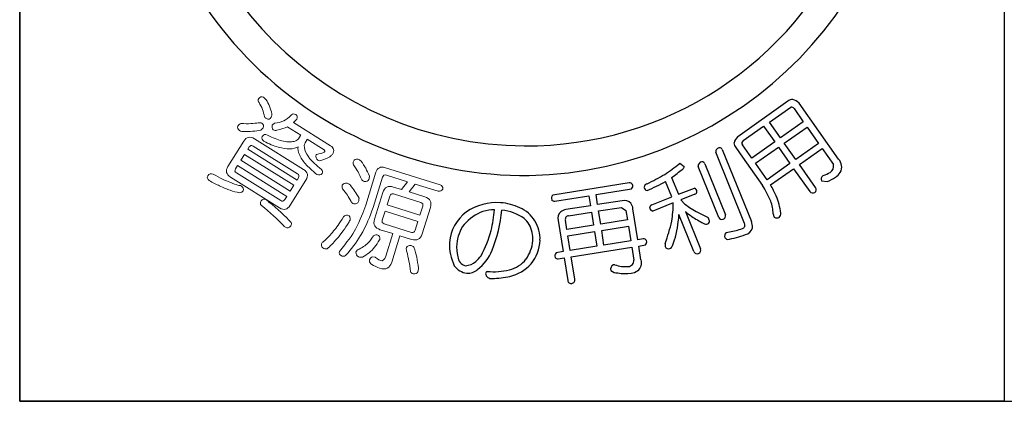
# Model space of a CAD drawing. Units: inches. Extents: x 7185 to 7745, y -756 to -370.
# Drawn here: x 7185 to 7214, y -756 to -745 of the extents above; entities that cross this region are included whole.
import ezdxf

# ---------------------------------------------------------------- set-up
doc = ezdxf.new("R2010")
doc.units = ezdxf.units.IN
doc.header["$MEASUREMENT"] = 0
doc.layers.add('図枠', color=7, linetype='Continuous')
doc.layers.add('図枠-ﾏｰｸ', color=251, linetype='Continuous')

# ---------------------------------------------------------------- blocks, each defined once
blk = doc.blocks.new('A$C5C304B90')
at = {"layer": '図枠-ﾏｰｸ', "color": 251}
for p, q in [((7.833, -8.955), (6.355, -9.997)), ((7.289, -9.569), (7.92, -9.13)), ((8.014, -9.171), (8.286, -9.558)), ((9.324, -10.662), (8.159, -9.009)), ((7.615, -10.031), (7.289, -9.569)), ((8.286, -9.558), (7.615, -10.031)), ((6.519, -10.112), (7.116, -9.691)), ((7.116, -9.691), (7.442, -10.153)), ((7.724, -10.185), (8.395, -9.712)), ((8.395, -9.712), (8.736, -10.195)), ((5.899, -10.379), (6.756, -12.496)), ((6.3, -10.32), (6.495, -10.597)), ((6.769, -10.628), (6.497, -10.241)), ((7.442, -10.153), (6.769, -10.628)), ((6.877, -10.782), (7.551, -10.307)), ((7.551, -10.307), (7.892, -10.791)), ((8.065, -10.669), (7.724, -10.185)), ((8.736, -10.195), (8.065, -10.669)), ((8.171, -10.818), (8.841, -10.345)), ((8.841, -10.345), (9.17, -10.819)), ((6.557, -12.552), (5.709, -10.457)), ((6.495, -10.597), (7.086, -11.437)), ((4.63, -10.793), (4.651, -10.782)), ((4.651, -10.782), (4.777, -10.872)), ((5.793, -12.375), (5.188, -10.88)), ((5.384, -10.801), (5.99, -12.296)), ((7.219, -11.266), (6.877, -10.782)), ((7.892, -10.791), (7.219, -11.266)), ((7.32, -11.418), (7.998, -10.94)), ((7.998, -10.94), (8.474, -11.616)), ((8.647, -11.494), (8.171, -10.818)), ((4.407, -11.199), (4.606, -11.691)), ((8.821, -11.297), (8.988, -11.321)), ((8.875, -11.137), (8.857, -11.147)), ((3.161, -11.359), (0.906, -11.72)), ((2.181, -11.704), (3.228, -11.53)), ((4.412, -11.77), (4.228, -11.315)), ((4.606, -11.691), (5.083, -11.516)), ((0.966, -11.896), (1.972, -11.737)), ((1.972, -11.737), (2.018, -12.033)), ((2.228, -12), (2.181, -11.704)), ((2.95, -11.886), (2.228, -12)), ((3.821, -12.01), (4.412, -11.77)), ((5.091, -11.692), (4.674, -11.861)), ((4.674, -11.861), (4.797, -11.982)), ((2.018, -12.033), (1.296, -12.146)), ((2.257, -12.186), (2.931, -12.08)), ((2.931, -12.08), (3.063, -12.177)), ((3.063, -12.177), (3.106, -12.449)), ((3.413, -13.035), (3.269, -12.12)), ((4.457, -11.949), (3.857, -12.187)), ((1.068, -12.467), (1.211, -13.381)), ((1.32, -12.73), (1.278, -12.457)), ((1.374, -12.325), (2.048, -12.219)), ((2.048, -12.219), (2.109, -12.606)), ((2.318, -12.573), (2.257, -12.186)), ((3.106, -12.449), (2.318, -12.573)), ((5.066, -13.384), (4.623, -12.289)), ((4.813, -12.203), (5.259, -13.305)), ((5.185, -12.233), (5.484, -12.375)), ((2.109, -12.606), (1.32, -12.73)), ((2.347, -12.759), (3.136, -12.635)), ((2.415, -13.192), (2.347, -12.759)), ((3.136, -12.635), (3.203, -13.068)), ((1.35, -12.916), (2.138, -12.792)), ((1.418, -13.349), (1.35, -12.916)), ((2.138, -12.792), (2.206, -13.225)), ((3.57, -13.01), (3.413, -13.035)), ((6.016, -12.823), (6.111, -12.802)), ((2.206, -13.225), (1.418, -13.349)), ((1.447, -13.536), (3.233, -13.254)), ((3.203, -13.068), (2.415, -13.192)), ((3.233, -13.254), (3.292, -13.633)), ((3.442, -13.221), (3.639, -13.182)), ((3.505, -13.623), (3.442, -13.221)), ((1.211, -13.381), (1.008, -13.419)), ((1.069, -13.595), (1.241, -13.568)), ((1.241, -13.568), (1.346, -14.233)), ((1.552, -14.2), (1.447, -13.536))]:
    blk.add_line(p, q, dxfattribs=at)
at = {"layer": '図枠-ﾏｰｸ', "color": 251, "lineweight": 0}
for p, q in [((-8.172, -10.521), (-8.279, -10.692)), ((-8.279, -10.692), (-6.828, -11.6)), ((-6.721, -11.429), (-8.172, -10.521)), ((-6.828, -11.6), (-6.721, -11.429))]:
    blk.add_line(p, q, dxfattribs=at)
at = {"layer": '図枠-ﾏｰｸ', "color": 251}
for centre, radius, start, end in [((-0.015, 0.286), 11.427, 271.1533, 0.3289), ((0.068, 0.206), 11.345, 180.0018, 270.7399), ((0.143, 0.282), 10.551, 180.4185, 269.593), ((0.126, 0.118), 10.386, 269.6827, 336.4797), ((7.979, -9.116), 0.218, 91.3761, 132.192), ((7.858, -9.303), 0.421, 44.3693, 73.997), ((7.94, -9.211), 0.0838, 28.546, 103.6582), ((6.647, -10.298), 0.419, 133.9665, 163.5942), ((6.563, -10.186), 0.0862, 120.9012, 219.7109), ((5.832, -10.445), 0.124, 94.4925, 185.6221), ((5.808, -10.419), 0.0991, 23.7134, 82.0102), ((6.46, -10.176), 0.216, 181.141, 221.9569), ((9.089, -10.889), 0.328, 330.9899, 44.0415), ((2.458, -8.294), 3.311, 301.8377, 311.0002), ((-1.618, -2.94), 10.224, 306.1077, 308.3995), ((4.684, -10.872), 0.0939, 301.1847, 359.4816), ((5.32, -10.865), 0.133, 99.2114, 186.417), ((5.289, -10.835), 0.101, 19.7665, 84.4552), ((8.978, -10.874), 0.2, 298.8731, 16.0333), ((0.433, -4.718), 7.419, 295.9755, 300.5585), ((8.93, -11.244), 0.121, 126.8036, 205.9991), ((8.608, -10.267), 0.91, 287.0621, 300.7967), ((8.484, -10.043), 1.373, 291.5313, 302.9809), ((8.898, -10.727), 0.575, 305.4475, 326.0186), ((3.175, -11.452), 0.0937, 29.5428, 98.4366), ((3.144, -11.446), 0.119, 315.058, 19.7466), ((3.722, -11.512), 0.131, 108.0167, 170.5856), ((3.702, -11.473), 0.11, 189.4322, 260.4108), ((1.744, -6.913), 5.055, 292.5614, 299.4348), ((5.031, -11.629), 0.124, 9.0312, 65.1761), ((4.36, -13.156), 3.223, 23.063, 32.2255), ((3.34, -13.688), 4.582, 25.1192, 29.7023), ((8.561, -11.554), 0.105, 305.6083, 34.7828), ((0.992, -11.813), 0.126, 132.5236, 201.4173), ((0.95, -11.802), 0.0954, 217.0697, 279.6387), ((3.022, -12.116), 0.241, 40.4664, 107.2634), ((5.062, -11.606), 0.0916, 288.9529, 357.8466), ((5.753, -12.468), 1.881, 6.6401, 22.6567), ((8.561, -11.544), 0.113, 219.3103, 302.5375), ((-0.746, -13.51), 1.571, 85.9026, 124.4948), ((-0.791, -13.387), 1.238, 90.7762, 106.7929), ((-8.503, -11.262), 7.746, 348.8397, 353.4228), ((-4.414, -11.868), 3.828, 337.3193, 355.6149), ((-0.756, -13.592), 1.654, 65.1663, 85.7373), ((-0.735, -13.539), 1.385, 54.6162, 84.2438), ((-0.47, -13.003), 0.998, 31.7711, 65.8942), ((1.347, -12.5), 0.357, 98.2087, 125.5798), ((2.876, -12.182), 0.398, 8.9546, 34.0638), ((3.853, -12.097), 0.0928, 110.1336, 181.1122), ((3.873, -12.072), 0.116, 193.1983, 262.092), ((1.081, -11.917), 3.376, 350.2893, 359.4518), ((6.559, -9.689), 2.892, 232.4757, 241.6381), ((6.024, -12.352), 1.38, 3.4076, 19.4243), ((-0.914, -13.205), 1.225, 126.0843, 175.714), ((-0.644, -13.534), 1.425, 110.7476, 138.1187), ((-0.471, -13.011), 0.807, 32.1515, 48.1682), ((1.307, -12.395), 0.25, 132.1731, 196.8618), ((1.385, -12.434), 0.11, 95.5506, 192.4615), ((1.897, -12.162), 2.728, 352.7389, 357.3219), ((6.7, -9.946), 2.942, 230.0849, 234.668), ((6.408, -10.316), 2.471, 235.2274, 244.3899), ((4.858, -12.687), 0.699, 17.337, 26.4994), ((5.89, -12.332), 0.106, 204.2672, 291.4728), ((5.895, -12.334), 0.102, 288.8892, 21.96), ((7.563, -12.274), 0.161, 178.451, 214.8122), ((7.511, -12.258), 0.135, 233.2463, 300.0433), ((7.451, -12.262), 0.17, 318.7512, 3.9909), ((-0.729, -13.282), 1.201, 144.3945, 174.0221), ((-0.526, -12.994), 0.845, 355.1244, 29.2475), ((-0.479, -13.01), 1.01, 357.7243, 31.8473), ((0.228, -11.593), 4.275, 338.7685, 347.931), ((1.582, -12.152), 3.043, 339.5847, 353.3192), ((5.434, -12.4), 0.173, 237.2106, 282.4503), ((5.418, -12.475), 0.107, 299.6186, 357.9155), ((5.702, -10.368), 2.468, 279.5422, 288.7046), ((6.459, -12.601), 0.109, 288.2149, 27.0246), ((6.523, -12.618), 0.271, 282.3286, 347.0172), ((6.36, -12.656), 0.427, 356.941, 22.0502), ((-4.763, -11.627), 4.023, 332.1731, 343.6227), ((-0.662, -12.996), 1.194, 321.0442, 357.4053), ((3.584, -13.107), 0.0975, 29.3158, 98.2096), ((6.093, -12.924), 0.127, 127.5373, 204.6975), ((6.21, -12.725), 0.343, 227.3018, 241.0363), ((5.603, -10.279), 2.782, 279.1246, 290.5742), ((-0.659, -13.165), 1.477, 177.9995, 205.3706), ((-0.737, -13.248), 1.19, 175.5914, 193.8871), ((-0.725, -12.989), 1.044, 323.8877, 355.7661), ((3.557, -13.096), 0.118, 313.6379, 18.3266), ((4.813, -13.179), 0.601, 176.3606, 185.5231), ((4.319, -13.185), 0.117, 206.4076, 287.6254), ((4.238, -13.105), 0.223, 301.2548, 330.8824), ((5.162, -13.344), 0.105, 292.5021, 21.6766), ((-1.59, -13.508), 0.303, 184.9101, 255.8888), ((-2.346, -12.639), 1.432, 313.6336, 322.796), ((-2.083, -12.874), 1.29, 306.7647, 338.6432), ((-0.545, -13.102), 0.832, 282.0057, 322.8216), ((1.091, -13.51), 0.123, 132.4951, 203.4738), ((1.051, -13.508), 0.0887, 215.0119, 281.8089), ((3.216, -13.712), 0.303, 308.2768, 17.1705), ((5.162, -13.346), 0.104, 201.5162, 292.6459), ((-1.559, -13.491), 0.533, 215.2503, 262.6895), ((-1.717, -13.239), 0.565, 275.406, 309.529), ((-1.602, -13.584), 0.436, 266.7113, 311.951), ((-0.838, -12.143), 1.834, 264.1692, 284.7403), ((-0.696, -12.845), 1.318, 284.9682, 316.8466), ((2.747, -13.9), 0.138, 113.6321, 196.8593), ((2.795, -14.785), 1.017, 93.5177, 95.8095), ((3.045, -12.91), 0.915, 250.0377, 275.1469), ((3.123, -13.652), 0.17, 271.4166, 6.4146), ((-1.004, -14.035), 0.0708, 106.6799, 175.5737), ((-0.909, -14.009), 0.167, 186.8788, 279.9496), ((-0.894, -11.527), 2.646, 270.3086, 281.7582), ((1.459, -14.224), 0.0961, 273.6047, 14.2988), ((2.812, -13.71), 0.303, 229.4901, 272.5219), ((3.053, -12.409), 1.62, 261.9057, 275.6402), ((3.131, -13.512), 0.515, 279.1206, 301.9629), ((1.443, -14.225), 0.0974, 184.5469, 283.3566)]:
    blk.add_arc(centre, radius, start, end, dxfattribs=at)
at = {"layer": '図枠-ﾏｰｸ', "color": 251, "lineweight": 0}
for points in [[(-7.746, -8.992), (-7.78, -8.961), (-7.783, -8.92), (-7.754, -8.87)], [(-7.754, -8.87), (-7.717, -8.82), (-7.671, -8.809), (-7.615, -8.836)], [(-7.615, -8.836), (-7.598, -8.847), (-7.573, -8.868), (-7.54, -8.898)], [(-7.54, -8.898), (-7.456, -9.028), (-7.399, -9.171), (-7.37, -9.326)], [(-7.586, -9.414), (-7.612, -9.261), (-7.665, -9.121), (-7.746, -8.992)], [(-7.526, -9.466), (-7.55, -9.449), (-7.57, -9.431), (-7.586, -9.414)], [(-7.386, -9.422), (-7.427, -9.48), (-7.473, -9.494), (-7.526, -9.466)], [(-7.37, -9.326), (-7.361, -9.356), (-7.367, -9.388), (-7.386, -9.422)], [(-7.289, -9.6), (-7.188, -9.592), (-7.097, -9.567), (-7.015, -9.526)], [(-7.015, -9.526), (-6.948, -9.5), (-6.871, -9.443), (-6.785, -9.356)], [(-6.785, -9.356), (-6.757, -9.32), (-6.716, -9.317), (-6.663, -9.348)], [(-6.63, -9.482), (-6.666, -9.518), (-6.701, -9.55), (-6.734, -9.578)], [(-6.663, -9.348), (-6.616, -9.382), (-6.605, -9.427), (-6.63, -9.482)], [(-8.319, -9.815), (-8.374, -9.773), (-8.39, -9.73), (-8.369, -9.684)], [(-8.369, -9.684), (-8.346, -9.648), (-8.316, -9.623), (-8.279, -9.61)], [(-8.247, -9.845), (-8.276, -9.837), (-8.3, -9.827), (-8.319, -9.815)], [(-8.279, -9.61), (-8.171, -9.614), (-8.074, -9.615), (-7.988, -9.613)], [(-7.692, -9.801), (-7.837, -9.833), (-8.021, -9.848), (-8.247, -9.845)], [(-7.988, -9.613), (-7.901, -9.606), (-7.827, -9.6), (-7.767, -9.593)], [(-7.767, -9.593), (-7.731, -9.579), (-7.695, -9.581), (-7.658, -9.6)], [(-7.628, -9.739), (-7.641, -9.76), (-7.663, -9.781), (-7.692, -9.801)], [(-7.658, -9.6), (-7.61, -9.637), (-7.6, -9.683), (-7.628, -9.739)], [(-7.325, -9.793), (-7.363, -9.755), (-7.372, -9.71), (-7.354, -9.658)], [(-7.354, -9.658), (-7.343, -9.64), (-7.321, -9.621), (-7.289, -9.6)], [(-7.216, -9.806), (-7.254, -9.819), (-7.29, -9.815), (-7.325, -9.793)], [(-6.91, -9.702), (-6.993, -9.745), (-7.095, -9.78), (-7.216, -9.806)], [(-6.893, -9.716), (-6.9, -9.712), (-6.906, -9.707), (-6.91, -9.702)], [(-6.515, -9.953), (-6.515, -9.953), (-6.893, -9.716), (-6.893, -9.716)], [(-6.734, -9.578), (-6.734, -9.578), (-5.64, -10.263), (-5.64, -10.263)], [(-8.66, -10.874), (-8.66, -10.874), (-8.195, -10.131), (-8.195, -10.131)], [(-8.195, -10.131), (-8.115, -10.003), (-8.011, -9.979), (-7.883, -10.059)], [(-7.883, -10.059), (-7.883, -10.059), (-6.432, -10.967), (-6.432, -10.967)], [(-7.605, -10.13), (-7.656, -10.094), (-7.67, -10.046), (-7.649, -9.989)], [(-7.649, -9.989), (-7.611, -9.928), (-7.559, -9.916), (-7.495, -9.954)], [(-7.183, -10.302), (-7.311, -10.269), (-7.452, -10.211), (-7.605, -10.13)], [(-7.495, -9.954), (-7.339, -10.032), (-7.199, -10.087), (-7.075, -10.118)], [(-7.075, -10.118), (-6.931, -10.157), (-6.809, -10.162), (-6.709, -10.135)], [(-6.709, -10.135), (-6.646, -10.116), (-6.604, -10.09), (-6.583, -10.056)], [(-6.583, -10.056), (-6.583, -10.056), (-6.524, -9.962), (-6.524, -9.962)], [(-6.524, -9.962), (-6.522, -9.958), (-6.519, -9.955), (-6.515, -9.953)], [(-6.332, -10.082), (-6.332, -10.082), (-6.391, -10.176), (-6.391, -10.176)], [(-6.328, -10.07), (-6.328, -10.074), (-6.33, -10.078), (-6.332, -10.082)], [(-5.823, -10.386), (-5.823, -10.386), (-6.328, -10.07), (-6.328, -10.07)], [(-8.034, -10.301), (-8.034, -10.301), (-8.075, -10.366), (-8.075, -10.366)], [(-8.075, -10.366), (-8.075, -10.366), (-6.624, -11.274), (-6.624, -11.274)], [(-7.919, -10.274), (-7.966, -10.244), (-8.004, -10.253), (-8.034, -10.301)], [(-6.612, -11.091), (-6.612, -11.091), (-7.919, -10.274), (-7.919, -10.274)], [(-6.84, -10.356), (-6.936, -10.362), (-7.051, -10.344), (-7.183, -10.302)], [(-6.596, -10.293), (-6.658, -10.335), (-6.74, -10.356), (-6.84, -10.356)], [(-6.558, -10.518), (-6.594, -10.44), (-6.606, -10.365), (-6.596, -10.293)], [(-6.391, -10.176), (-6.419, -10.22), (-6.419, -10.289), (-6.393, -10.384)], [(-6.393, -10.384), (-6.374, -10.462), (-6.324, -10.549), (-6.245, -10.645)], [(-5.865, -10.469), (-5.832, -10.456), (-5.813, -10.444), (-5.807, -10.436)], [(-5.807, -10.436), (-5.795, -10.417), (-5.801, -10.4), (-5.823, -10.386)], [(-5.64, -10.263), (-5.537, -10.327), (-5.518, -10.413), (-5.585, -10.52)], [(-6.378, -10.799), (-6.457, -10.711), (-6.517, -10.617), (-6.558, -10.518)], [(-6.245, -10.645), (-6.177, -10.731), (-6.064, -10.837), (-5.904, -10.964)], [(-6.014, -10.691), (-6.064, -10.645), (-6.079, -10.591), (-6.06, -10.53)], [(-6.06, -10.53), (-6.058, -10.526), (-6.053, -10.522), (-6.045, -10.518)], [(-6.045, -10.518), (-5.963, -10.503), (-5.903, -10.487), (-5.865, -10.469)], [(-5.893, -10.689), (-5.944, -10.709), (-5.984, -10.709), (-6.014, -10.691)], [(-5.66, -10.587), (-5.708, -10.62), (-5.785, -10.654), (-5.893, -10.689)], [(-5.585, -10.52), (-5.597, -10.534), (-5.622, -10.557), (-5.66, -10.587)], [(-4.963, -10.829), (-4.973, -10.785), (-4.974, -10.75), (-4.966, -10.724)], [(-4.966, -10.724), (-4.937, -10.675), (-4.892, -10.653), (-4.829, -10.66)], [(-4.829, -10.66), (-4.797, -10.67), (-4.769, -10.687), (-4.744, -10.712)], [(-4.744, -10.712), (-4.686, -10.795), (-4.638, -10.867), (-4.601, -10.929)], [(-8.588, -11.186), (-8.716, -11.106), (-8.74, -11.002), (-8.66, -10.874)], [(-8.437, -10.944), (-8.468, -10.994), (-8.459, -11.033), (-8.412, -11.062)], [(-8.378, -10.85), (-8.378, -10.85), (-8.437, -10.944), (-8.437, -10.944)], [(-6.927, -11.758), (-6.927, -11.758), (-8.378, -10.85), (-8.378, -10.85)], [(-6.432, -10.967), (-6.308, -11.044), (-6.285, -11.147), (-6.365, -11.275)], [(-6.039, -11.11), (-6.183, -10.998), (-6.297, -10.894), (-6.378, -10.799)], [(-5.904, -10.964), (-5.869, -10.998), (-5.863, -11.036), (-5.887, -11.077)], [(-4.829, -11.036), (-4.86, -10.977), (-4.905, -10.908), (-4.963, -10.829)], [(-4.601, -10.929), (-4.567, -10.994), (-4.531, -11.07), (-4.493, -11.157)], [(-4.303, -11.047), (-4.261, -10.911), (-4.167, -10.865), (-4.023, -10.91)], [(-4.023, -10.91), (-4.023, -10.91), (-2.413, -11.411), (-2.413, -11.411)], [(-9.213, -11.289), (-9.267, -11.248), (-9.282, -11.201), (-9.256, -11.149)], [(-9.256, -11.149), (-9.215, -11.091), (-9.162, -11.076), (-9.096, -11.103)], [(-8.909, -11.446), (-8.999, -11.405), (-9.101, -11.352), (-9.213, -11.289)], [(-9.096, -11.103), (-8.994, -11.161), (-8.901, -11.21), (-8.817, -11.248)], [(-8.817, -11.248), (-8.741, -11.286), (-8.669, -11.317), (-8.602, -11.342)], [(-7.138, -12.094), (-7.138, -12.094), (-8.588, -11.186), (-8.588, -11.186)], [(-8.412, -11.062), (-8.412, -11.062), (-7.106, -11.88), (-7.106, -11.88)], [(-6.365, -11.275), (-6.365, -11.275), (-6.831, -12.019), (-6.831, -12.019)], [(-6.624, -11.274), (-6.624, -11.274), (-6.583, -11.208), (-6.583, -11.208)], [(-6.583, -11.208), (-6.554, -11.161), (-6.564, -11.122), (-6.612, -11.091)], [(-5.887, -11.077), (-5.923, -11.131), (-5.973, -11.142), (-6.039, -11.11)], [(-4.727, -11.25), (-4.76, -11.17), (-4.794, -11.099), (-4.829, -11.036)], [(-4.646, -11.314), (-4.685, -11.302), (-4.712, -11.281), (-4.727, -11.25)], [(-4.511, -11.255), (-4.536, -11.308), (-4.581, -11.328), (-4.646, -11.314)], [(-4.604, -12.016), (-4.604, -12.016), (-4.303, -11.047), (-4.303, -11.047)], [(-4.493, -11.157), (-4.494, -11.189), (-4.5, -11.222), (-4.511, -11.255)], [(-4.112, -11.194), (-4.112, -11.194), (-4.388, -12.083), (-4.388, -12.083)], [(-3.988, -11.132), (-4.052, -11.112), (-4.093, -11.133), (-4.112, -11.194)], [(-3.373, -11.323), (-3.373, -11.323), (-3.988, -11.132), (-3.988, -11.132)], [(-8.595, -11.577), (-8.691, -11.544), (-8.796, -11.5), (-8.909, -11.446)], [(-8.602, -11.342), (-8.513, -11.379), (-8.424, -11.408), (-8.336, -11.432)], [(-8.313, -11.651), (-8.41, -11.632), (-8.504, -11.607), (-8.595, -11.577)], [(-8.336, -11.432), (-8.301, -11.434), (-8.275, -11.441), (-8.257, -11.452)], [(-8.214, -11.593), (-8.233, -11.624), (-8.266, -11.644), (-8.313, -11.651)], [(-8.257, -11.452), (-8.21, -11.494), (-8.196, -11.541), (-8.214, -11.593)], [(-5.285, -11.531), (-5.297, -11.488), (-5.3, -11.454), (-5.292, -11.428)], [(-5.292, -11.428), (-5.261, -11.379), (-5.215, -11.359), (-5.153, -11.368)], [(-5.142, -11.719), (-5.179, -11.666), (-5.227, -11.603), (-5.285, -11.531)], [(-5.153, -11.368), (-5.123, -11.377), (-5.093, -11.393), (-5.064, -11.418)], [(-5.064, -11.418), (-5.003, -11.493), (-4.955, -11.557), (-4.919, -11.609)], [(-4.099, -11.643), (-4.05, -11.485), (-3.945, -11.431), (-3.785, -11.481)], [(-3.785, -11.481), (-3.785, -11.481), (-3.548, -11.555), (-3.548, -11.555)], [(-3.548, -11.555), (-3.548, -11.555), (-3.373, -11.323), (-3.373, -11.323)], [(-3.148, -11.394), (-3.148, -11.394), (-3.323, -11.624), (-3.323, -11.624)], [(-2.473, -11.604), (-2.473, -11.604), (-3.148, -11.394), (-3.148, -11.394)], [(-2.336, -11.542), (-2.363, -11.594), (-2.409, -11.615), (-2.473, -11.604)], [(-2.413, -11.411), (-2.353, -11.436), (-2.328, -11.48), (-2.336, -11.542)], [(-7.677, -12.02), (-7.712, -11.986), (-7.714, -11.941), (-7.683, -11.885)], [(-7.683, -11.885), (-7.645, -11.835), (-7.595, -11.826), (-7.534, -11.857)], [(-7.534, -11.857), (-7.513, -11.87), (-7.486, -11.892), (-7.454, -11.922)], [(-7.106, -11.88), (-7.057, -11.911), (-7.017, -11.901), (-6.986, -11.852)], [(-6.986, -11.852), (-6.986, -11.852), (-6.927, -11.758), (-6.927, -11.758)], [(-5.036, -11.911), (-5.074, -11.838), (-5.109, -11.774), (-5.142, -11.719)], [(-4.919, -11.609), (-4.88, -11.669), (-4.84, -11.737), (-4.8, -11.811)], [(-4.8, -11.811), (-4.801, -11.848), (-4.806, -11.881), (-4.815, -11.911)], [(-4.342, -12.425), (-4.342, -12.425), (-4.099, -11.643), (-4.099, -11.643)], [(-3.894, -11.746), (-3.894, -11.746), (-3.975, -12.006), (-3.975, -12.006)], [(-3.787, -11.685), (-3.84, -11.669), (-3.876, -11.689), (-3.894, -11.746)], [(-2.979, -11.937), (-2.979, -11.937), (-3.787, -11.685), (-3.787, -11.685)], [(-3.323, -11.624), (-3.323, -11.624), (-2.864, -11.767), (-2.864, -11.767)], [(-2.864, -11.767), (-2.705, -11.817), (-2.649, -11.921), (-2.698, -12.079)], [(-7.026, -12.617), (-7.204, -12.426), (-7.421, -12.227), (-7.677, -12.02)], [(-7.454, -11.922), (-7.194, -12.131), (-6.975, -12.332), (-6.795, -12.528)], [(-6.831, -12.019), (-6.911, -12.147), (-7.013, -12.172), (-7.138, -12.094)], [(-4.952, -11.976), (-4.993, -11.962), (-5.021, -11.941), (-5.036, -11.911)], [(-4.815, -11.911), (-4.843, -11.965), (-4.888, -11.987), (-4.952, -11.976)], [(-4.901, -12.722), (-4.764, -12.446), (-4.665, -12.211), (-4.604, -12.016)], [(-4.388, -12.083), (-4.465, -12.331), (-4.587, -12.608), (-4.752, -12.911)], [(-3.975, -12.006), (-3.975, -12.006), (-3.006, -12.308), (-3.006, -12.308)], [(-3.006, -12.308), (-3.006, -12.308), (-2.925, -12.047), (-2.925, -12.047)], [(-2.925, -12.047), (-2.908, -11.99), (-2.925, -11.953), (-2.979, -11.937)], [(-2.698, -12.079), (-2.698, -12.079), (-2.941, -12.86), (-2.941, -12.86)], [(-5.548, -12.774), (-5.472, -12.691), (-5.375, -12.553), (-5.256, -12.358)], [(-5.256, -12.358), (-5.226, -12.318), (-5.186, -12.301), (-5.136, -12.308)], [(-5.136, -12.308), (-5.068, -12.331), (-5.044, -12.382), (-5.064, -12.46)], [(-5.064, -12.46), (-5.071, -12.471), (-5.08, -12.485), (-5.09, -12.504)], [(-4.176, -12.737), (-4.335, -12.687), (-4.391, -12.583), (-4.342, -12.425)], [(-4.114, -12.454), (-4.131, -12.511), (-4.114, -12.548), (-4.06, -12.565)], [(-4.033, -12.193), (-4.033, -12.193), (-4.114, -12.454), (-4.114, -12.454)], [(-3.064, -12.494), (-3.064, -12.494), (-4.033, -12.193), (-4.033, -12.193)], [(-6.97, -12.667), (-6.993, -12.65), (-7.012, -12.634), (-7.026, -12.617)], [(-6.809, -12.622), (-6.853, -12.684), (-6.907, -12.7), (-6.97, -12.667)], [(-6.795, -12.528), (-6.787, -12.555), (-6.792, -12.586), (-6.809, -12.622)], [(-5.09, -12.504), (-5.219, -12.711), (-5.34, -12.878), (-5.451, -13.006)], [(-5.375, -13.377), (-5.156, -13.111), (-4.998, -12.893), (-4.901, -12.722)], [(-3.808, -12.851), (-3.808, -12.851), (-4.176, -12.737), (-4.176, -12.737)], [(-4.06, -12.565), (-4.06, -12.565), (-3.252, -12.816), (-3.252, -12.816)], [(-3.252, -12.816), (-3.199, -12.832), (-3.163, -12.812), (-3.145, -12.755)], [(-3.145, -12.755), (-3.145, -12.755), (-3.064, -12.494), (-3.064, -12.494)], [(-5.843, -13.088), (-5.739, -12.995), (-5.64, -12.89), (-5.548, -12.774)], [(-5.451, -13.006), (-5.556, -13.129), (-5.653, -13.227), (-5.741, -13.301)], [(-4.752, -12.911), (-4.889, -13.128), (-5.03, -13.317), (-5.176, -13.477)], [(-4.485, -13.075), (-4.453, -13.035), (-4.425, -12.994), (-4.399, -12.953)], [(-4.399, -12.953), (-4.364, -12.896), (-4.318, -12.876), (-4.263, -12.891)], [(-4.194, -13.036), (-4.244, -13.12), (-4.293, -13.192), (-4.342, -13.253)], [(-4.263, -12.891), (-4.202, -12.912), (-4.178, -12.959), (-4.189, -13.031)], [(-4.189, -13.031), (-4.189, -13.031), (-4.194, -13.036), (-4.194, -13.036)], [(-4.015, -13.514), (-4.015, -13.514), (-3.808, -12.851), (-3.808, -12.851)], [(-3.595, -12.917), (-3.595, -12.917), (-3.838, -13.699), (-3.838, -13.699)], [(-3.255, -13.023), (-3.255, -13.023), (-3.595, -12.917), (-3.595, -12.917)], [(-2.941, -12.86), (-2.991, -13.018), (-3.095, -13.072), (-3.255, -13.023)], [(-5.833, -13.296), (-5.89, -13.267), (-5.914, -13.222), (-5.908, -13.159)], [(-5.908, -13.159), (-5.897, -13.13), (-5.875, -13.106), (-5.843, -13.088)], [(-5.741, -13.301), (-5.769, -13.308), (-5.8, -13.306), (-5.833, -13.296)], [(-4.891, -13.397), (-4.873, -13.355), (-4.842, -13.326), (-4.795, -13.31)], [(-4.795, -13.31), (-4.727, -13.277), (-4.672, -13.245), (-4.633, -13.214)], [(-4.633, -13.214), (-4.584, -13.178), (-4.535, -13.131), (-4.485, -13.075)], [(-4.342, -13.253), (-4.39, -13.314), (-4.442, -13.368), (-4.5, -13.415)], [(-3.397, -13.365), (-3.409, -13.322), (-3.412, -13.288), (-3.404, -13.262)], [(-3.404, -13.262), (-3.374, -13.215), (-3.329, -13.194), (-3.268, -13.201)], [(-3.268, -13.201), (-3.236, -13.21), (-3.208, -13.228), (-3.183, -13.253)], [(-3.183, -13.253), (-3.147, -13.364), (-3.118, -13.463), (-3.097, -13.549)], [(-5.301, -13.516), (-5.369, -13.491), (-5.394, -13.444), (-5.375, -13.377)], [(-5.176, -13.477), (-5.203, -13.518), (-5.245, -13.532), (-5.301, -13.516)], [(-4.817, -13.537), (-4.87, -13.505), (-4.895, -13.459), (-4.891, -13.397)], [(-4.7, -13.547), (-4.741, -13.552), (-4.78, -13.549), (-4.817, -13.537)], [(-4.5, -13.415), (-4.563, -13.469), (-4.629, -13.513), (-4.7, -13.547)], [(-4.451, -13.739), (-4.485, -13.708), (-4.499, -13.671), (-4.491, -13.625)], [(-4.491, -13.625), (-4.465, -13.549), (-4.413, -13.522), (-4.336, -13.544)], [(-4.336, -13.544), (-4.33, -13.546), (-4.321, -13.55), (-4.311, -13.558)], [(-4.311, -13.558), (-4.237, -13.612), (-4.187, -13.642), (-4.164, -13.649)], [(-4.164, -13.649), (-4.099, -13.669), (-4.049, -13.624), (-4.015, -13.514)], [(-3.33, -13.662), (-3.345, -13.577), (-3.367, -13.478), (-3.397, -13.365)], [(-3.097, -13.549), (-3.081, -13.643), (-3.065, -13.752), (-3.049, -13.876)], [(-4.194, -13.874), (-4.25, -13.856), (-4.336, -13.811), (-4.451, -13.739)], [(-3.838, -13.699), (-3.892, -13.872), (-4.011, -13.93), (-4.194, -13.874)], [(-3.287, -13.974), (-3.298, -13.854), (-3.312, -13.749), (-3.33, -13.662)], [(-3.049, -13.876), (-3.052, -13.912), (-3.058, -13.945), (-3.068, -13.977)], [(-3.204, -14.039), (-3.245, -14.026), (-3.273, -14.004), (-3.287, -13.974)], [(-3.068, -13.977), (-3.093, -14.03), (-3.138, -14.05), (-3.204, -14.039)]]:
    blk.add_open_spline(points, degree=3, dxfattribs=at)
blk = doc.blocks.new('A$C4581036F')
at = {"layer": '図枠'}
blk.add_lwpolyline([(-0.04, 36.152), (28.96, 36.152), (28.96, 0.152), (-0.04, 0.152)], close=True, dxfattribs=at)
at = {"layer": '図枠-ﾏｰｸ'}
blk.add_blockref('A$C5C304B90', (14.754, 17.947), dxfattribs=at)

msp = doc.modelspace()

# ---------------------------------------------------------------- linework, layer by layer
at = {"layer": '図枠', "color": 7}
msp.add_lwpolyline([(7185.39, -755.827), (7745.39, -755.827), (7745.39, -369.827), (7185.39, -369.827)], close=True, dxfattribs=at)

# ---------------------------------------------------------------- block references
at = {"layer": '図枠'}
msp.add_blockref('A$C4581036F', (7185.43, -755.979), dxfattribs=at)

doc.saveas('drawing.dxf')
